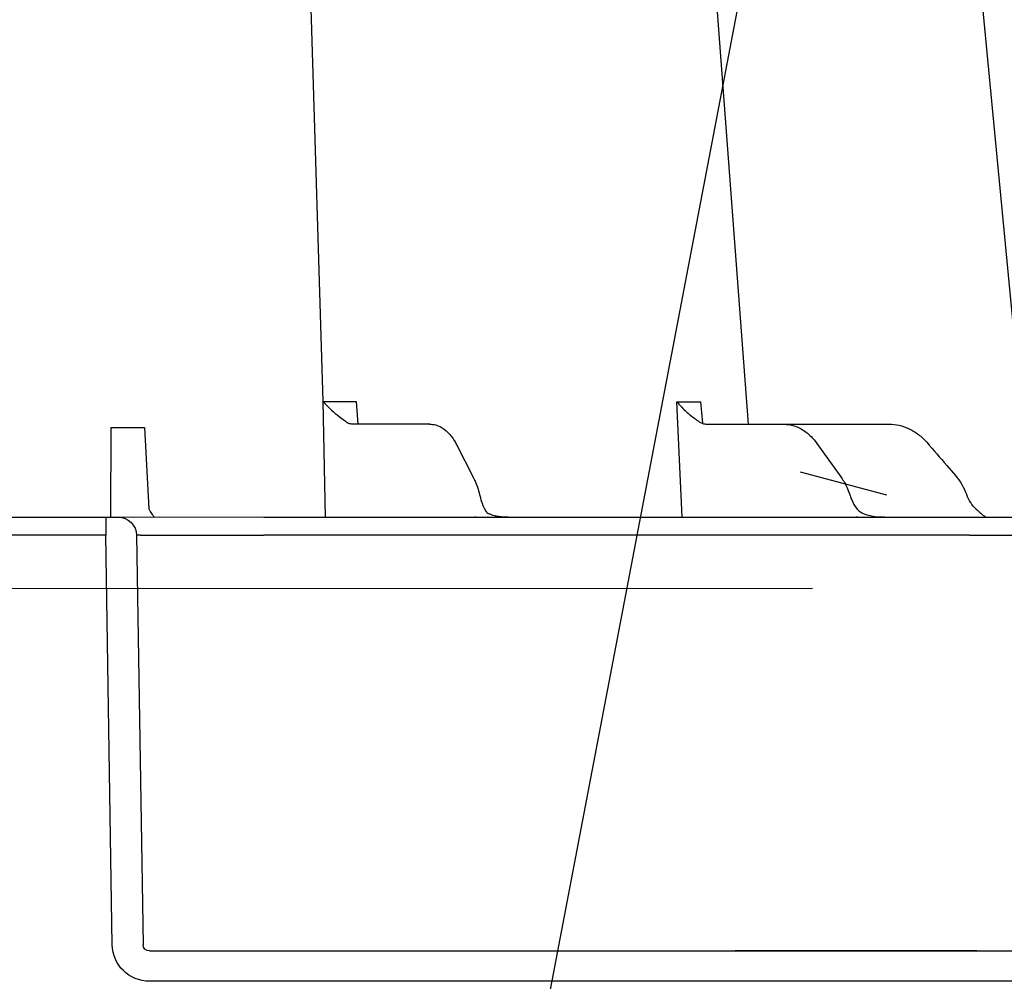
# Model space of a CAD drawing. Units: millimetres. Extents: x 21282 to 40550, y -37195 to -10010.
# Drawn here: x 38089 to 38169, y -35054 to -34976 of the extents above; entities that cross this region are included whole.
import ezdxf

# ---------------------------------------------------------------- set-up
doc = ezdxf.new("R2010")
doc.units = ezdxf.units.MM
doc.header["$LTSCALE"] = 2
doc.linetypes.add('ACAD_ISO02W100', pattern=[15, 12, -3])
doc.layers.get('0').update_dxf_attribs({"color": 10})
doc.layers.get('Defpoints').update_dxf_attribs({"color": 10})
for name, color, linetype in [('ACO DIM', 10, 'Continuous'), ('ACO-MODEL', 10, 'Continuous'), ('BEMASS', 10, 'Continuous'), ('DUENN-18', 10, 'Continuous')]:
    doc.layers.add(name, color=color, linetype=linetype)
doc.styles.add('Arial', font='arial.ttf')
doc.styles.add('BEMSTIL', font='isocp3.shx', dxfattribs={"width": 0.8})
doc.styles.get("Standard").update_dxf_attribs({"font": 'arial.ttf'})
doc.dimstyles.new('BEMASS', dxfattribs={"dimscale": 40, "dimtxt": 3.5, "dimasz": 3.5, "dimexe": 2, "dimexo": 0, "dimgap": 1, "dimtad": 1, "dimlfac": 0.001, "dimtxsty": 'BEMSTIL', "dimcen": 3, "dimclrd": 256, "dimclre": 256, "dimclrt": 256, "dimadec": 0, "dimazin": 0, "dimtfac": 0.875, "dimtmove": 0, "dimatfit": 0, "dimfxl": 0, "dimtolj": 1, "dimlwd": 25, "dimlwe": 25, "dimarcsym": 0})
doc.dimstyles.get("Standard").update_dxf_attribs({"dimtxt": 0.18, "dimasz": 0.18, "dimexe": 0.18, "dimexo": 0.0625, "dimgap": 0.09, "dimtad": 0, "dimtih": 1, "dimtoh": 1, "dimdec": 4, "dimzin": 0, "dimdsep": 46, "dimtxsty": 'Standard', "dimcen": 0.09, "dimadec": 0, "dimazin": 0, "dimtfac": 1, "dimtdec": 4, "dimtofl": 0, "dimtmove": 0, "dimatfit": 3, "dimfxl": 0, "dimtolj": 1, "dimtzin": 0, "dimarcsym": 0})

# ---------------------------------------------------------------- blocks, each defined once
blk = doc.blocks.new('*D46')
at = {"layer": 'BEMASS', "lineweight": 25, "transparency": 16777216}
for p, q in [((40130.226, -33701.334), (40130.226, -32601.081)), ((38157.184, -33841.334), (40210.226, -33841.334)), ((40130.226, -35066.459), (40130.226, -33841.334)), ((38101.627, -35066.459), (40210.226, -35066.459)), ((40130.226, -35206.459), (40130.226, -35346.459))]:
    blk.add_line(p, q, dxfattribs=at)
at = {"layer": 'BEMASS', "transparency": 16777216}
for points in [[(40106.893, -33701.334), (40153.559, -33701.334), (40130.226, -33841.334)], [(40106.893, -35206.459), (40153.559, -35206.459), (40130.226, -35066.459)]]:
    blk.add_solid(points, dxfattribs=at)
at = {"layer": 'Defpoints', "color": 0, "transparency": 16777216}
for p in [(38157.184, -33841.334), (38101.627, -35066.459), (40130.226, -35066.459)]:
    blk.add_point(p, dxfattribs=at)
at = {"layer": 'BEMASS', "transparency": 16777216, "insert": (40006.092, -33053.632), "char_height": 140, "attachment_point": 5, "rotation": 90, "style": 'Arial'}
blk.add_mtext('\\A1;H=1,23 m', dxfattribs=at)
blk = doc.blocks.new('A$C613748A2')
for p, q in [((46.035, 50.21), (17.42, 50.21)), ((103.234, 50.21), (46.035, 50.21)), ((112.113, 50.232), (103.234, 50.21)), ((115.052, 50.21), (112.113, 50.232)), ((116.052, 50.21), (115.052, 50.21)), ((165.124, 50.21), (116.052, 50.21)), ((116.052, 50.21), (116.052, 48.73)), ((115.521, 15.556), (116.052, 48.73)), ((30.341, 12.596), (112.502, 12.596))]:
    blk.add_line(p, q)
at = {"flags": 128}
blk.add_lwpolyline([(65.393, 304.927), (50.991, 154.396), (41.467, 54.862)], dxfattribs=at)
for centre, radius, start, end in [((44.675, 49.617), 0.594, 87.53355, 90.97895), ((44.718, 50.398), 0.188, 264.81011, 269.99849), ((53.087, 50.177), 0.0369, 92.33715, 106.32058), ((53.087, 50.178), 0.036, 83.41791, 92.39344), ((55.135, 49.496), 0.717, 86.31264, 91.46862), ((55.221, 50.589), 0.379, 263.99658, 269.99547), ((86.071, 49.458), 0.753, 87.80779, 90.87268), ((86.129, 50.774), 0.564, 267.00396, 270.00409)]:
    blk.add_arc(centre, radius, start, end)
blk.add_ellipse((112.498, 15.609), major_axis=(2.97, -0.571), ratio=0.995902, start_param=4.902931, end_param=6.456274)
for points, knots in [([(53.085, 50.214), (53.075, 50.213), (53.018, 50.211), (52.96, 50.21), (52.912, 50.21)], [0, 0, 0, 0, 0.174981, 1, 1, 1, 1]), ([(52.912, 50.21), (52.916, 50.21), (52.975, 50.21), (53.035, 50.212), (53.091, 50.213)], [0, 0, 0, 0, 0.061125, 1, 1, 1, 1]), ([(55.117, 50.213), (55.111, 50.212), (55.104, 50.21), (55.097, 50.21), (55.096, 50.21)], [0, 0, 0, 0, 0.938925, 1, 1, 1, 1]), ([(55.096, 50.21), (55.098, 50.21), (55.127, 50.21), (55.155, 50.211), (55.182, 50.212)], [0, 0, 0, 0, 0.066815, 1, 1, 1, 1]), ([(86.059, 50.211), (86.064, 50.211), (86.069, 50.21), (86.074, 50.21), (86.075, 50.21)], [0, 0, 0, 0, 0.899884, 1, 1, 1, 1]), ([(86.075, 50.21), (86.076, 50.21), (86.084, 50.21), (86.092, 50.21), (86.099, 50.211)], [0, 0, 0, 0, 0.109577, 1, 1, 1, 1])]:
    blk.add_open_spline(points, degree=3, knots=knots)
at = {"layer": 'DUENN-18'}
for p, q in [((98.416, 59.579), (106.039, 306.281)), ((67.828, 59.554), (67.673, 57.818)), ((69.335, 50.21), (69.76, 59.554)), ((95.755, 59.579), (95.62, 57.74)), ((98.243, 50.21), (98.416, 59.579)), ((61.125, 57.74), (52.574, 57.74)), ((67.339, 57.74), (61.125, 57.74)), ((89.773, 57.74), (96.14, 57.74)), ((96.222, 57.785), (96.17, 57.743)), ((112.912, 57.46), (112.55, 50.884)), ((115.644, 50.21), (115.602, 57.46)), ((58.397, 56.177), (56.458, 53.471)), ((87.615, 56.081), (86.231, 53.375)), ((47.15, 53.565), (47.878, 54.399)), ((47.878, 54.399), (47.161, 53.565)), ((46.035, 48.73), (103.234, 48.73)), ((113.551, 48.73), (113.021, 15.556)), ((113.236, 48.73), (113.551, 48.73)), ((116.052, 48.73), (165.124, 48.73)), ((45.432, 15.063), (30.341, 15.063)), ((45.432, 15.063), (46.193, 15.062)), ((46.193, 15.063), (45.456, 15.063)), ((64.269, 15.063), (46.193, 15.063)), ((46.193, 15.063), (46.193, 15.062)), ((64.269, 15.062), (46.193, 15.062)), ((46.193, 15.062), (64.269, 15.062)), ((46.193, 15.062), (46.193, 15.062)), ((64.269, 15.062), (65.03, 15.063)), ((65.03, 15.063), (64.269, 15.063)), ((64.269, 15.062), (64.269, 15.063)), ((64.269, 15.062), (64.269, 15.062)), ((112.502, 15.063), (65.03, 15.063))]:
    blk.add_line(p, q, dxfattribs=at)
at = {"layer": 'DUENN-18', "flags": 128}
blk.add_lwpolyline([(82.573, 304.89), (71.239, 154.396), (63.96, 57.74)], dxfattribs=at)
at = {"layer": 'DUENN-18'}
for centre, radius, start, end in [((83.497, 50.049), 0.162, 91.56669, 94.72375), ((83.497, 50.05), 0.162, 88.10863, 91.58568), ((115.055, 48.707), 1.503, 90.10686, 179.11212)]:
    blk.add_arc(centre, radius, start, end, dxfattribs=at)
for centre, major_axis, ratio, start_param, end_param in [((48.339, 53.867), (49.827, 57.536), 0.009161, 1.536934, 1.569474), ((50.256, 50.015), (-0.112, 5.02), 0.865919, 0.766137, 1.140747), ((43.856, 53.223), (-0.098, 3.011), 0.865793, 3.776417, 4.273297), ((46.044, 48.704), (30.13, -0.026), 0.000872, 1.571086, 3.141578), ((103.23, 48.704), (10.044, 0.024), 0.002617, 0.087218, 1.570469), ((112.498, 15.565), (0.521, -0.055), 0.958814, 4.822165, 6.375508)]:
    blk.add_ellipse(centre, major_axis=major_axis, ratio=ratio, start_param=start_param, end_param=end_param, dxfattribs=at)
for points, knots in [([(69.76, 59.554), (69.699, 59.554), (69.352, 59.553), (68.743, 59.553), (68.174, 59.553), (67.879, 59.554), (67.828, 59.554)], [0, 0, 0, 0, 0.086695, 0.499345, 0.913209, 1, 1, 1, 1]), ([(69.76, 59.554), (69.758, 59.552), (69.656, 59.428), (69.337, 59.077), (68.819, 58.586), (68.347, 58.223), (68.14, 58.08), (68.103, 58.055), (68.092, 58.048)], [0, 0, 0, 0, 0.003888, 0.226738, 0.657239, 0.937472, 0.981791, 1, 1, 1, 1]), ([(98.416, 59.579), (98.308, 59.578), (97.899, 59.577), (97.148, 59.576), (96.354, 59.577), (95.881, 59.578), (95.755, 59.579)], [0, 0, 0, 0, 0.133003, 0.501508, 0.866877, 1, 1, 1, 1]), ([(98.416, 59.579), (98.415, 59.577), (98.377, 59.534), (98.176, 59.289), (97.758, 58.877), (97.192, 58.399), (96.817, 58.124), (96.656, 58.009), (96.626, 57.988), (96.615, 57.98)], [0, 0, 0, 0, 0.003612, 0.074644, 0.403623, 0.718986, 0.946406, 0.979145, 1, 1, 1, 1]), ([(52.574, 57.74), (52.288, 57.74), (52.006, 57.708), (51.45, 57.581), (51.173, 57.484), (50.649, 57.234), (50.399, 57.08), (49.923, 56.714), (49.702, 56.504), (49.5, 56.271)], [0, 0, 0, 0, 0.25, 0.25, 0.5, 0.5, 0.75, 0.75, 1, 1, 1, 1]), ([(61.154, 57.741), (60.961, 57.73), (60.451, 57.7), (59.654, 57.386), (58.922, 56.842), (58.549, 56.37), (58.397, 56.177)], [0, 0, 0, 0, 0.183652, 0.485283, 0.789266, 1, 1, 1, 1]), ([(67.89, 57.898), (67.759, 57.835), (67.579, 57.75), (67.39, 57.742), (67.339, 57.74)], [0, 0, 0, 0, 0.726078, 1, 1, 1, 1]), ([(68.092, 58.048), (68.091, 58.046), (68.026, 57.989), (67.957, 57.943), (67.89, 57.898)], [0, 0, 0, 0, 0.023999, 1, 1, 1, 1]), ([(89.808, 57.741), (89.637, 57.727), (89.215, 57.691), (88.596, 57.359), (88.031, 56.809), (87.744, 56.305), (87.606, 56.064)], [0, 0, 0, 0, 0.187065, 0.459074, 0.741865, 1, 1, 1, 1]), ([(96.14, 57.74), (96.249, 57.758), (96.363, 57.777), (96.47, 57.852), (96.475, 57.856)], [0, 0, 0, 0, 0.951295, 1, 1, 1, 1]), ([(96.615, 57.98), (96.592, 57.957), (96.558, 57.922), (96.511, 57.882), (96.487, 57.864), (96.475, 57.856)], [0, 0, 0, 0, 0.500111, 0.750317, 1, 1, 1, 1]), ([(56.458, 53.471), (56.381, 53.356), (56.098, 52.939), (55.859, 52.41), (55.723, 51.993), (55.708, 51.947)], [0, 0, 0, 0, 0.251717, 0.916269, 1, 1, 1, 1]), ([(86.231, 53.375), (86.176, 53.263), (85.958, 52.816), (85.813, 52.284), (85.705, 51.887)], [0, 0, 0, 0, 0.252283, 1, 1, 1, 1]), ([(55.708, 51.947), (55.667, 51.83), (55.532, 51.443), (55.299, 51.048), (55.104, 50.821), (55.062, 50.772)], [0, 0, 0, 0, 0.252185, 0.838854, 1, 1, 1, 1]), ([(85.705, 51.887), (85.674, 51.764), (85.572, 51.358), (85.396, 50.943), (85.255, 50.716), (85.225, 50.666)], [0, 0, 0, 0, 0.252744, 0.83643, 1, 1, 1, 1]), ([(45.482, 50.848), (45.397, 50.772), (45.294, 50.678), (45.1, 50.504), (44.841, 50.275), (44.735, 50.237), (44.665, 50.211)], [0, 0, 0, 0, 0.159596, 0.19494, 0.460237, 1, 1, 1, 1]), ([(55.056, 50.77), (55.04, 50.752), (54.994, 50.7), (54.821, 50.582), (54.514, 50.441), (53.976, 50.291), (53.478, 50.233), (53.134, 50.215), (53.077, 50.213), (53.067, 50.213)], [0, 0, 0, 0, 0.062932, 0.178434, 0.322681, 0.545413, 0.91922, 0.986189, 1, 1, 1, 1]), ([(83.502, 50.211), (83.808, 50.214), (84.15, 50.218), (84.461, 50.305), (84.494, 50.315)], [0, 0, 0, 0, 0.896148, 1, 1, 1, 1]), ([(85.217, 50.658), (85.212, 50.651), (85.202, 50.632), (85.075, 50.529), (84.822, 50.416), (84.598, 50.335), (84.444, 50.315), (84.441, 50.315)], [0, 0, 0, 0, 0.152283, 0.373541, 0.617652, 0.993559, 1, 1, 1, 1]), ([(112.55, 50.884), (112.474, 50.727), (112.3, 50.411), (112.181, 50.297), (112.113, 50.232)], [0.529307, 0.529307, 0.529307, 0.529307, 0.7294607, 1, 1, 1, 1]), ([(83.501, 50.212), (83.493, 50.211), (83.459, 50.21), (83.425, 50.21), (83.4, 50.21)], [0, 0, 0, 0, 0.2498665, 1, 1, 1, 1]), ([(83.4, 50.21), (83.403, 50.21), (83.437, 50.21), (83.471, 50.211), (83.502, 50.211)], [0, 0, 0, 0, 0.100681, 1, 1, 1, 1])]:
    blk.add_open_spline(points, degree=3, knots=knots, dxfattribs=at)
blk.add_open_spline([(115.602, 57.46), (114.686, 57.456), (113.785, 57.456), (112.911, 57.46)], degree=3, dxfattribs=at)

msp = doc.modelspace()

# ---------------------------------------------------------------- linework, layer by layer
msp.add_line((38152.684, -35012.588), (38159.684, -35014.454))
at = {"layer": 'BEMASS', "linetype": 'ACAD_ISO02W100', "ltscale": 5}
msp.add_line((35783.664, -35022.721), (40179.638, -35021.407), dxfattribs=at)

# ---------------------------------------------------------------- block references
at = {"layer": 'ACO-MODEL', "xscale": -1, "rotation": 359.999958123155}
msp.add_blockref('A$C613748A2', (38212.433, -35066.459), dxfattribs=at)

# ---------------------------------------------------------------- dimensions: what is measured, and where the dimension line sits
at = {"layer": 'BEMASS'}
dim = msp.add_linear_dim(base=(40130.226, -35066.459), p1=(38157.184, -33841.334), p2=(38101.627, -35066.459), angle=90, text='H=<> m', dimstyle='BEMASS', override={"dimtxsty": 'Arial'}, dxfattribs=at)
dim.commit()
dim.dimension.update_dxf_attribs({"geometry": '*D46', "text_midpoint": (40130.226, -33053.632), "dimtype": 160})

# ---------------------------------------------------------------- leaders
at = {"layer": 'ACO DIM'}
msp.add_leader([(38191.395, -34745.177), (37776.557, -36921.368)], dimstyle='Standard', override={"dimasz": 100}, dxfattribs=at)

doc.saveas('drawing.dxf')
